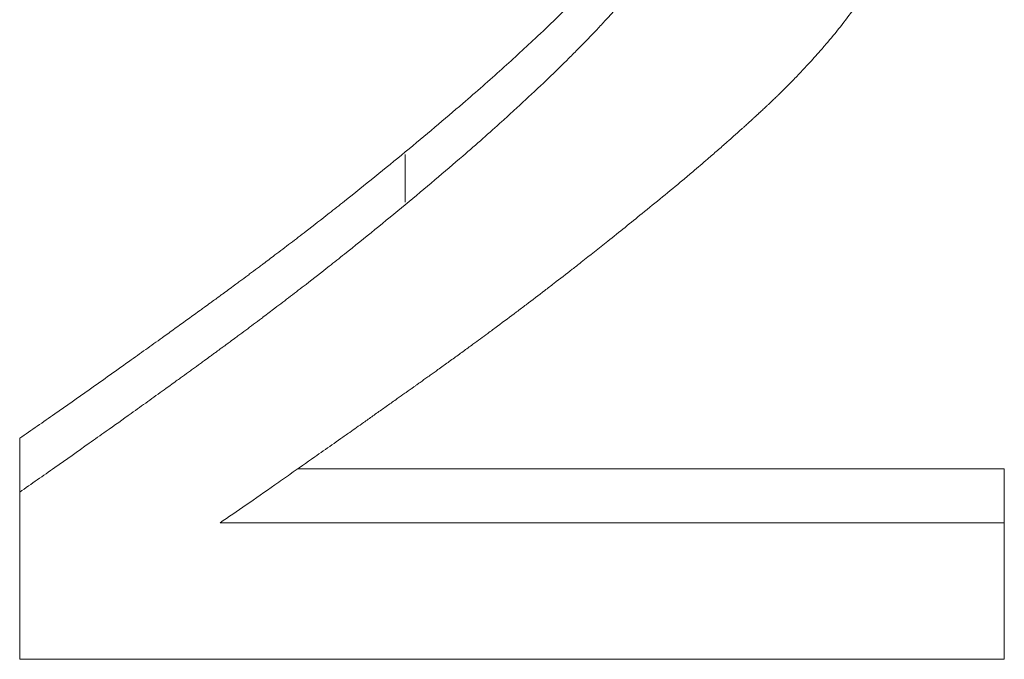
# Model space of a CAD drawing. Extents: x 134.1 to 200.3, y -14.8 to 32.7.
# Drawn here: x 155.6 to 156.8, y -5.9 to -5.1 of the extents above; entities that cross this region are included whole.
import ezdxf

# ---------------------------------------------------------------- set-up
doc = ezdxf.new("R2010")
doc.units = 0
doc.layers.add('schrack-others', color=2, linetype='Continuous', lineweight=13)
doc.layers.add('schrack-terminal', color=7, linetype='Continuous')
doc.styles.add('styl', font='simplex_0.ttf')

# ---------------------------------------------------------------- blocks, each defined once
blk = doc.blocks.new('c_ikbc1040--_v')
at = {"layer": 'schrack-others'}
for p, q in [((156.0855, -5.2805), (156.0855, -5.34)), ((155.6025, -5.6357), (155.6025, -5.7031)), ((155.9508, -5.674), (156.8359, -5.674)), ((156.8359, -5.674), (156.8359, -5.7415))]:
    blk.add_line(p, q, dxfattribs=at)
for points, knots in [([(156.0855, -5.2772), (156.1109, -5.2563), (156.1349, -5.236), (156.1576, -5.2164), (156.1747, -5.2017), (156.1909, -5.1874), (156.2065, -5.1734), (156.222, -5.1595), (156.2367, -5.1459), (156.2507, -5.1328), (156.2554, -5.1284), (156.26, -5.124), (156.2645, -5.1197), (156.2735, -5.1111), (156.2822, -5.1027), (156.2905, -5.0944), (156.2947, -5.0903), (156.2988, -5.0862), (156.3027, -5.0821), (156.3107, -5.074), (156.3184, -5.0661), (156.3257, -5.0584), (156.3294, -5.0545), (156.333, -5.0506), (156.3365, -5.0469), (156.3417, -5.0412), (156.3468, -5.0356), (156.3516, -5.0301), (156.3565, -5.0246), (156.3612, -5.0192), (156.3656, -5.0139), (156.3701, -5.0086), (156.3744, -5.0034), (156.3785, -4.9983), (156.3799, -4.9966), (156.3812, -4.9949), (156.3826, -4.9933), (156.3846, -4.9907), (156.3865, -4.9883), (156.3884, -4.9858), (156.389, -4.985), (156.3897, -4.9841), (156.3903, -4.9833), (156.3931, -4.9797), (156.3958, -4.976), (156.3984, -4.9725), (156.3992, -4.9713), (156.4001, -4.9701), (156.4009, -4.9689), (156.4026, -4.9665), (156.4043, -4.9641), (156.406, -4.9617), (156.4076, -4.9593), (156.4092, -4.9569), (156.4108, -4.9545), (156.4119, -4.9529), (156.4129, -4.9513), (156.414, -4.9497), (156.416, -4.9465), (156.4181, -4.9433), (156.4201, -4.9401), (156.421, -4.9385), (156.422, -4.9368), (156.423, -4.9352), (156.4249, -4.932), (156.4268, -4.9288), (156.4286, -4.9256), (156.4296, -4.9239), (156.4305, -4.9223), (156.4314, -4.9207), (156.434, -4.9159), (156.4366, -4.911), (156.4391, -4.9061), (156.4407, -4.9029), (156.4423, -4.8996), (156.4439, -4.8963), (156.447, -4.8898), (156.4498, -4.8833), (156.4526, -4.8767), (156.4539, -4.8734), (156.4552, -4.8702), (156.4565, -4.8669), (156.4602, -4.857), (156.4636, -4.8471), (156.4665, -4.8371), (156.4684, -4.8305), (156.4701, -4.8238), (156.4717, -4.8172), (156.4748, -4.8038), (156.4771, -4.7904), (156.4786, -4.7768), (156.4789, -4.7744), (156.4792, -4.7719), (156.4794, -4.7694)], [0, 0, 0, 0, 0.166667, 0.166667, 0.166667, 0.291667, 0.291667, 0.291667, 0.416667, 0.416667, 0.416667, 0.458333, 0.458333, 0.458333, 0.541667, 0.541667, 0.541667, 0.583333, 0.583333, 0.583333, 0.666667, 0.666667, 0.666667, 0.708333, 0.708333, 0.708333, 0.770833, 0.770833, 0.770833, 0.833333, 0.833333, 0.833333, 0.895833, 0.895833, 0.895833, 0.916667, 0.916667, 0.916667, 0.947917, 0.947917, 0.947917, 0.958333, 0.958333, 0.958333, 1.005208, 1.005208, 1.005208, 1.020833, 1.020833, 1.020833, 1.052083, 1.052083, 1.052083, 1.083333, 1.083333, 1.083333, 1.104167, 1.104167, 1.104167, 1.145833, 1.145833, 1.145833, 1.166667, 1.166667, 1.166667, 1.208333, 1.208333, 1.208333, 1.229167, 1.229167, 1.229167, 1.291667, 1.291667, 1.291667, 1.333333, 1.333333, 1.333333, 1.416667, 1.416667, 1.416667, 1.458333, 1.458333, 1.458333, 1.583333, 1.583333, 1.583333, 1.666667, 1.666667, 1.666667, 1.833333, 1.833333, 1.833333, 1.863746, 1.863746, 1.863746, 1.863746]), ([(156.0855, -5.3433), (156.1109, -5.3223), (156.1349, -5.3019), (156.1576, -5.2823), (156.1747, -5.2675), (156.1909, -5.2531), (156.2065, -5.2391), (156.2116, -5.2345), (156.2167, -5.2299), (156.2217, -5.2253), (156.2317, -5.2161), (156.2414, -5.2071), (156.2507, -5.1983), (156.2554, -5.1939), (156.26, -5.1896), (156.2645, -5.1852), (156.2735, -5.1766), (156.2822, -5.1681), (156.2905, -5.1598), (156.2947, -5.1557), (156.2988, -5.1516), (156.3027, -5.1475), (156.3107, -5.1394), (156.3184, -5.1314), (156.3257, -5.1237), (156.3294, -5.1198), (156.333, -5.1159), (156.3365, -5.1121), (156.3417, -5.1064), (156.3468, -5.1008), (156.3516, -5.0953), (156.3532, -5.0935), (156.3548, -5.0916), (156.3564, -5.0898), (156.3596, -5.0862), (156.3626, -5.0826), (156.3656, -5.0791), (156.3671, -5.0773), (156.3686, -5.0755), (156.3701, -5.0738), (156.373, -5.0703), (156.3758, -5.0668), (156.3785, -5.0634), (156.3799, -5.0617), (156.3812, -5.06), (156.3826, -5.0583), (156.3846, -5.0558), (156.3865, -5.0533), (156.3884, -5.0508), (156.389, -5.05), (156.3897, -5.0492), (156.3903, -5.0484), (156.3912, -5.0471), (156.3921, -5.0459), (156.393, -5.0447), (156.394, -5.0435), (156.3948, -5.0423), (156.3957, -5.0411), (156.396, -5.0407), (156.3963, -5.0403), (156.3966, -5.0399), (156.3972, -5.0391), (156.3978, -5.0383), (156.3984, -5.0375), (156.3986, -5.0371), (156.3989, -5.0367), (156.3992, -5.0363), (156.3998, -5.0355), (156.4004, -5.0347), (156.4009, -5.0339), (156.4012, -5.0335), (156.4015, -5.0331), (156.4018, -5.0327), (156.4026, -5.0315), (156.4035, -5.0303), (156.4043, -5.0291), (156.4049, -5.0283), (156.4054, -5.0275), (156.406, -5.0267), (156.4076, -5.0243), (156.4092, -5.0218), (156.4108, -5.0194), (156.4119, -5.0178), (156.4129, -5.0162), (156.414, -5.0146), (156.416, -5.0114), (156.4181, -5.0082), (156.4201, -5.0049), (156.421, -5.0033), (156.422, -5.0017), (156.423, -5.0001), (156.4249, -4.9969), (156.4268, -4.9936), (156.4286, -4.9904), (156.4296, -4.9888), (156.4305, -4.9871), (156.4314, -4.9855), (156.434, -4.9806), (156.4366, -4.9758), (156.4391, -4.9709), (156.4407, -4.9676), (156.4423, -4.9643), (156.4439, -4.9611), (156.447, -4.9545), (156.4498, -4.948), (156.4526, -4.9414), (156.4539, -4.9381), (156.4552, -4.9348), (156.4565, -4.9315), (156.4602, -4.9216), (156.4636, -4.9116), (156.4665, -4.9016), (156.4684, -4.895), (156.4701, -4.8883), (156.4717, -4.8816), (156.4748, -4.8682), (156.4771, -4.8547), (156.4786, -4.8411), (156.4802, -4.8276), (156.481, -4.8139), (156.481, -4.8002)], [0, 0, 0, 0, 0.166667, 0.166667, 0.166667, 0.291667, 0.291667, 0.291667, 0.333333, 0.333333, 0.333333, 0.416667, 0.416667, 0.416667, 0.458333, 0.458333, 0.458333, 0.541667, 0.541667, 0.541667, 0.583333, 0.583333, 0.583333, 0.666667, 0.666667, 0.666667, 0.708333, 0.708333, 0.708333, 0.770833, 0.770833, 0.770833, 0.791667, 0.791667, 0.791667, 0.833333, 0.833333, 0.833333, 0.854167, 0.854167, 0.854167, 0.895833, 0.895833, 0.895833, 0.916667, 0.916667, 0.916667, 0.947917, 0.947917, 0.947917, 0.958333, 0.958333, 0.958333, 0.973958, 0.973958, 0.973958, 0.989583, 0.989583, 0.989583, 0.994792, 0.994792, 0.994792, 1.005208, 1.005208, 1.005208, 1.010417, 1.010417, 1.010417, 1.020833, 1.020833, 1.020833, 1.026042, 1.026042, 1.026042, 1.041667, 1.041667, 1.041667, 1.052083, 1.052083, 1.052083, 1.083333, 1.083333, 1.083333, 1.104167, 1.104167, 1.104167, 1.145833, 1.145833, 1.145833, 1.166667, 1.166667, 1.166667, 1.208333, 1.208333, 1.208333, 1.229167, 1.229167, 1.229167, 1.291667, 1.291667, 1.291667, 1.333333, 1.333333, 1.333333, 1.416667, 1.416667, 1.416667, 1.458333, 1.458333, 1.458333, 1.583333, 1.583333, 1.583333, 1.666667, 1.666667, 1.666667, 1.833333, 1.833333, 1.833333, 2, 2, 2, 2]), ([(156.6495, -5.0954), (156.6441, -5.1028), (156.6385, -5.1102), (156.6327, -5.1176), (156.6269, -5.125), (156.6209, -5.1323), (156.6147, -5.1397), (156.6116, -5.1433), (156.6084, -5.147), (156.6052, -5.1507), (156.6004, -5.1562), (156.5955, -5.1616), (156.5904, -5.1671), (156.5887, -5.169), (156.587, -5.1708), (156.5853, -5.1726), (156.5819, -5.1762), (156.5785, -5.1799), (156.575, -5.1835), (156.5732, -5.1854), (156.5714, -5.1872), (156.5697, -5.189), (156.567, -5.1917), (156.5643, -5.1944), (156.5616, -5.1972), (156.5606, -5.1981), (156.5597, -5.199), (156.5588, -5.1999), (156.557, -5.2017), (156.5551, -5.2035), (156.5533, -5.2053), (156.5524, -5.2062), (156.5514, -5.2071), (156.5505, -5.2081), (156.5491, -5.2094), (156.5477, -5.2108), (156.5463, -5.2121), (156.5458, -5.2126), (156.5453, -5.213), (156.5448, -5.2135), (156.5439, -5.2144), (156.5429, -5.2153), (156.542, -5.2162), (156.5415, -5.2167), (156.541, -5.2171), (156.5406, -5.2176), (156.5396, -5.2185), (156.5386, -5.2194), (156.5377, -5.2203), (156.5372, -5.2207), (156.5367, -5.2212), (156.5362, -5.2216), (156.5355, -5.2223), (156.5348, -5.223), (156.534, -5.2237), (156.5333, -5.2243), (156.5326, -5.225), (156.5319, -5.2257), (156.5316, -5.2259), (156.5314, -5.2261), (156.5311, -5.2264), (156.5306, -5.2268), (156.5301, -5.2273), (156.5297, -5.2277), (156.5294, -5.228), (156.5292, -5.2282), (156.5289, -5.2284), (156.5284, -5.2289), (156.5279, -5.2293), (156.5274, -5.2298), (156.5272, -5.23), (156.527, -5.2302), (156.5267, -5.2304), (156.526, -5.2311), (156.5252, -5.2318), (156.5245, -5.2325), (156.524, -5.2329), (156.5235, -5.2334), (156.523, -5.2338), (156.522, -5.2347), (156.5211, -5.2356), (156.5201, -5.2365), (156.5196, -5.237), (156.5191, -5.2374), (156.5186, -5.2379), (156.5176, -5.2388), (156.5166, -5.2397), (156.5156, -5.2406), (156.5151, -5.241), (156.5146, -5.2415), (156.5141, -5.2419), (156.5127, -5.2433), (156.5112, -5.2446), (156.5097, -5.246), (156.5087, -5.2468), (156.5077, -5.2477), (156.5067, -5.2486), (156.5047, -5.2504), (156.5027, -5.2522), (156.5007, -5.254), (156.4997, -5.2549), (156.4987, -5.2558), (156.4977, -5.2567), (156.4947, -5.2594), (156.4917, -5.2621), (156.4886, -5.2647), (156.4866, -5.2665), (156.4846, -5.2683), (156.4826, -5.2701), (156.4785, -5.2736), (156.4745, -5.2772), (156.4704, -5.2807), (156.4683, -5.2825), (156.4663, -5.2843), (156.4642, -5.2861), (156.4581, -5.2914), (156.4519, -5.2967), (156.4457, -5.3019), (156.4415, -5.3055), (156.4373, -5.309), (156.4331, -5.3125), (156.4248, -5.3195), (156.4163, -5.3265), (156.4078, -5.3335), (156.3993, -5.3404), (156.3907, -5.3474), (156.3821, -5.3543)], [0, 0, 0, 0, 0.166667, 0.166667, 0.166667, 0.333333, 0.333333, 0.333333, 0.416667, 0.416667, 0.416667, 0.541667, 0.541667, 0.541667, 0.583333, 0.583333, 0.583333, 0.666667, 0.666667, 0.666667, 0.708333, 0.708333, 0.708333, 0.770833, 0.770833, 0.770833, 0.791667, 0.791667, 0.791667, 0.833333, 0.833333, 0.833333, 0.854167, 0.854167, 0.854167, 0.885417, 0.885417, 0.885417, 0.895833, 0.895833, 0.895833, 0.916667, 0.916667, 0.916667, 0.927083, 0.927083, 0.927083, 0.947917, 0.947917, 0.947917, 0.958333, 0.958333, 0.958333, 0.973958, 0.973958, 0.973958, 0.989583, 0.989583, 0.989583, 0.994792, 0.994792, 0.994792, 1.005208, 1.005208, 1.005208, 1.010417, 1.010417, 1.010417, 1.020833, 1.020833, 1.020833, 1.026042, 1.026042, 1.026042, 1.041667, 1.041667, 1.041667, 1.052083, 1.052083, 1.052083, 1.072917, 1.072917, 1.072917, 1.083333, 1.083333, 1.083333, 1.104167, 1.104167, 1.104167, 1.114583, 1.114583, 1.114583, 1.145833, 1.145833, 1.145833, 1.166667, 1.166667, 1.166667, 1.208333, 1.208333, 1.208333, 1.229167, 1.229167, 1.229167, 1.291667, 1.291667, 1.291667, 1.333333, 1.333333, 1.333333, 1.416667, 1.416667, 1.416667, 1.458333, 1.458333, 1.458333, 1.583333, 1.583333, 1.583333, 1.666667, 1.666667, 1.666667, 1.833333, 1.833333, 1.833333, 2, 2, 2, 2]), ([(155.6025, -5.6357), (155.6173, -5.6255), (155.6319, -5.6153), (155.6464, -5.6052), (155.6609, -5.595), (155.6753, -5.5849), (155.6895, -5.5749), (155.7073, -5.5624), (155.7248, -5.5499), (155.7422, -5.5375), (155.7457, -5.5351), (155.7491, -5.5326), (155.7526, -5.5301), (155.7595, -5.5252), (155.7664, -5.5203), (155.7732, -5.5154), (155.7767, -5.5129), (155.7801, -5.5105), (155.7835, -5.508), (155.7886, -5.5044), (155.7937, -5.5007), (155.7987, -5.497), (155.8038, -5.4934), (155.8089, -5.4897), (155.8139, -5.4861), (155.8189, -5.4825), (155.8239, -5.4788), (155.8289, -5.4752), (155.8306, -5.474), (155.8322, -5.4728), (155.8339, -5.4716), (155.8364, -5.4698), (155.8389, -5.468), (155.8414, -5.4662), (155.8422, -5.4656), (155.843, -5.465), (155.8438, -5.4644), (155.8476, -5.4617), (155.8513, -5.459), (155.855, -5.4563), (155.8562, -5.4554), (155.8574, -5.4545), (155.8587, -5.4536), (155.8611, -5.4518), (155.8636, -5.45), (155.866, -5.4482), (155.8685, -5.4464), (155.871, -5.4445), (155.8734, -5.4427), (155.8751, -5.4415), (155.8767, -5.4403), (155.8783, -5.4391), (155.8816, -5.4367), (155.8849, -5.4343), (155.8881, -5.4318), (155.8898, -5.4306), (155.8914, -5.4294), (155.893, -5.4282), (155.8963, -5.4258), (155.8996, -5.4233), (155.9028, -5.4209), (155.9044, -5.4197), (155.9061, -5.4184), (155.9077, -5.4172), (155.9126, -5.4136), (155.9175, -5.4099), (155.9223, -5.4062), (155.9256, -5.4037), (155.9288, -5.4013), (155.9321, -5.3988), (155.9385, -5.3939), (155.945, -5.3889), (155.9515, -5.384), (155.9547, -5.3815), (155.9579, -5.379), (155.9612, -5.3765), (155.9708, -5.369), (155.9805, -5.3615), (155.9901, -5.354), (155.9965, -5.349), (156.0029, -5.3439), (156.0093, -5.3388), (156.0221, -5.3287), (156.0348, -5.3185), (156.0475, -5.3082), (156.0602, -5.298), (156.0729, -5.2876), (156.0855, -5.2772)], [0, 0, 0, 0, 0.166667, 0.166667, 0.166667, 0.333333, 0.333333, 0.333333, 0.541667, 0.541667, 0.541667, 0.583333, 0.583333, 0.583333, 0.666667, 0.666667, 0.666667, 0.708333, 0.708333, 0.708333, 0.770833, 0.770833, 0.770833, 0.833333, 0.833333, 0.833333, 0.895833, 0.895833, 0.895833, 0.916667, 0.916667, 0.916667, 0.947917, 0.947917, 0.947917, 0.958333, 0.958333, 0.958333, 1.005208, 1.005208, 1.005208, 1.020833, 1.020833, 1.020833, 1.052083, 1.052083, 1.052083, 1.083333, 1.083333, 1.083333, 1.104167, 1.104167, 1.104167, 1.145833, 1.145833, 1.145833, 1.166667, 1.166667, 1.166667, 1.208333, 1.208333, 1.208333, 1.229167, 1.229167, 1.229167, 1.291667, 1.291667, 1.291667, 1.333333, 1.333333, 1.333333, 1.416667, 1.416667, 1.416667, 1.458333, 1.458333, 1.458333, 1.583333, 1.583333, 1.583333, 1.666667, 1.666667, 1.666667, 1.833333, 1.833333, 1.833333, 2, 2, 2, 2]), ([(155.6025, -5.7031), (155.6173, -5.6928), (155.6319, -5.6826), (155.6464, -5.6724), (155.6609, -5.6622), (155.6753, -5.6521), (155.6895, -5.642), (155.6966, -5.637), (155.7037, -5.632), (155.7107, -5.627), (155.7213, -5.6195), (155.7318, -5.612), (155.7422, -5.6046), (155.7457, -5.6021), (155.7491, -5.5996), (155.7526, -5.5971), (155.7595, -5.5922), (155.7664, -5.5872), (155.7732, -5.5823), (155.7767, -5.5798), (155.7801, -5.5774), (155.7835, -5.5749), (155.7886, -5.5713), (155.7937, -5.5676), (155.7987, -5.5639), (155.8004, -5.5627), (155.8021, -5.5615), (155.8038, -5.5602), (155.8072, -5.5578), (155.8105, -5.5554), (155.8139, -5.5529), (155.8156, -5.5517), (155.8172, -5.5505), (155.8189, -5.5493), (155.8223, -5.5469), (155.8256, -5.5444), (155.8289, -5.542), (155.8306, -5.5408), (155.8322, -5.5396), (155.8339, -5.5384), (155.8364, -5.5366), (155.8389, -5.5347), (155.8414, -5.5329), (155.8422, -5.5323), (155.843, -5.5317), (155.8438, -5.5311), (155.8451, -5.5302), (155.8463, -5.5293), (155.8476, -5.5284), (155.8488, -5.5275), (155.85, -5.5266), (155.8513, -5.5257), (155.8517, -5.5254), (155.8521, -5.5251), (155.8525, -5.5248), (155.8533, -5.5242), (155.8541, -5.5236), (155.855, -5.523), (155.8554, -5.5227), (155.8558, -5.5224), (155.8562, -5.5221), (155.857, -5.5215), (155.8578, -5.5209), (155.8587, -5.5203), (155.8591, -5.52), (155.8595, -5.5197), (155.8599, -5.5194), (155.8611, -5.5185), (155.8623, -5.5176), (155.8636, -5.5167), (155.8644, -5.5161), (155.8652, -5.5155), (155.866, -5.5149), (155.8685, -5.513), (155.871, -5.5112), (155.8734, -5.5094), (155.8751, -5.5082), (155.8767, -5.507), (155.8783, -5.5058), (155.8816, -5.5033), (155.8849, -5.5009), (155.8881, -5.4985), (155.8898, -5.4973), (155.8914, -5.496), (155.893, -5.4948), (155.8963, -5.4924), (155.8996, -5.4899), (155.9028, -5.4875), (155.9044, -5.4863), (155.9061, -5.485), (155.9077, -5.4838), (155.9126, -5.4801), (155.9175, -5.4764), (155.9223, -5.4727), (155.9256, -5.4703), (155.9288, -5.4678), (155.9321, -5.4653), (155.9385, -5.4604), (155.945, -5.4554), (155.9515, -5.4504), (155.9547, -5.4479), (155.9579, -5.4455), (155.9612, -5.443), (155.9708, -5.4355), (155.9805, -5.4279), (155.9901, -5.4203), (155.9965, -5.4153), (156.0029, -5.4102), (156.0093, -5.4051), (156.0221, -5.395), (156.0348, -5.3847), (156.0475, -5.3744), (156.0602, -5.3641), (156.0729, -5.3537), (156.0855, -5.3433)], [0, 0, 0, 0, 0.166667, 0.166667, 0.166667, 0.333333, 0.333333, 0.333333, 0.416667, 0.416667, 0.416667, 0.541667, 0.541667, 0.541667, 0.583333, 0.583333, 0.583333, 0.666667, 0.666667, 0.666667, 0.708333, 0.708333, 0.708333, 0.770833, 0.770833, 0.770833, 0.791667, 0.791667, 0.791667, 0.833333, 0.833333, 0.833333, 0.854167, 0.854167, 0.854167, 0.895833, 0.895833, 0.895833, 0.916667, 0.916667, 0.916667, 0.947917, 0.947917, 0.947917, 0.958333, 0.958333, 0.958333, 0.973958, 0.973958, 0.973958, 0.989583, 0.989583, 0.989583, 0.994792, 0.994792, 0.994792, 1.005208, 1.005208, 1.005208, 1.010417, 1.010417, 1.010417, 1.020833, 1.020833, 1.020833, 1.026042, 1.026042, 1.026042, 1.041667, 1.041667, 1.041667, 1.052083, 1.052083, 1.052083, 1.083333, 1.083333, 1.083333, 1.104167, 1.104167, 1.104167, 1.145833, 1.145833, 1.145833, 1.166667, 1.166667, 1.166667, 1.208333, 1.208333, 1.208333, 1.229167, 1.229167, 1.229167, 1.291667, 1.291667, 1.291667, 1.333333, 1.333333, 1.333333, 1.416667, 1.416667, 1.416667, 1.458333, 1.458333, 1.458333, 1.583333, 1.583333, 1.583333, 1.666667, 1.666667, 1.666667, 1.833333, 1.833333, 1.833333, 2, 2, 2, 2]), ([(156.3821, -5.3543), (156.368, -5.3658), (156.3537, -5.3774), (156.3392, -5.389), (156.3282, -5.3978), (156.3172, -5.4065), (156.3059, -5.4153), (156.3022, -5.4183), (156.2984, -5.4212), (156.2947, -5.4241), (156.2871, -5.43), (156.2795, -5.4359), (156.2718, -5.4418), (156.268, -5.4448), (156.2641, -5.4477), (156.2603, -5.4507), (156.2525, -5.4566), (156.2447, -5.4626), (156.2368, -5.4685), (156.2329, -5.4715), (156.2289, -5.4745), (156.225, -5.4775), (156.217, -5.4834), (156.209, -5.4894), (156.2009, -5.4954), (156.1969, -5.4984), (156.1928, -5.5014), (156.1888, -5.5044), (156.1827, -5.5089), (156.1765, -5.5134), (156.1703, -5.518), (156.1683, -5.5195), (156.1662, -5.521), (156.1642, -5.5225), (156.16, -5.5255), (156.1559, -5.5285), (156.1517, -5.5316), (156.1496, -5.5331), (156.1475, -5.5346), (156.1454, -5.5361), (156.1412, -5.5391), (156.137, -5.5422), (156.1328, -5.5452), (156.1307, -5.5467), (156.1286, -5.5483), (156.1265, -5.5498), (156.1233, -5.5521), (156.1201, -5.5543), (156.1169, -5.5566), (156.1159, -5.5574), (156.1148, -5.5582), (156.1137, -5.5589), (156.1121, -5.5601), (156.1105, -5.5612), (156.1089, -5.5623), (156.1073, -5.5635), (156.1057, -5.5646), (156.1041, -5.5658), (156.1036, -5.5662), (156.103, -5.5665), (156.1025, -5.5669), (156.1014, -5.5677), (156.1004, -5.5685), (156.0993, -5.5692), (156.0987, -5.5696), (156.0982, -5.57), (156.0977, -5.5704), (156.0966, -5.5711), (156.0955, -5.5719), (156.0945, -5.5726), (156.0939, -5.573), (156.0934, -5.5734), (156.0929, -5.5738), (156.0913, -5.5749), (156.0897, -5.576), (156.0881, -5.5772), (156.087, -5.5779), (156.086, -5.5787), (156.0849, -5.5794), (156.0818, -5.5816), (156.0786, -5.5839), (156.0755, -5.5861), (156.0735, -5.5876), (156.0714, -5.589), (156.0693, -5.5905), (156.0652, -5.5934), (156.0611, -5.5963), (156.0571, -5.5992), (156.0551, -5.6006), (156.053, -5.602), (156.051, -5.6034), (156.047, -5.6063), (156.043, -5.6091), (156.0391, -5.6119), (156.0371, -5.6133), (156.0352, -5.6147), (156.0332, -5.616), (156.0274, -5.6202), (156.0216, -5.6243), (156.0159, -5.6283), (156.0121, -5.6309), (156.0084, -5.6336), (156.0046, -5.6362), (155.9972, -5.6415), (155.9899, -5.6466), (155.9827, -5.6516), (155.9792, -5.6542), (155.9756, -5.6566), (155.9721, -5.6591), (155.9616, -5.6665), (155.9514, -5.6736), (155.9415, -5.6805), (155.935, -5.6851), (155.9285, -5.6896), (155.9223, -5.694), (155.9097, -5.7028), (155.8977, -5.7111), (155.8863, -5.7191), (155.8748, -5.727), (155.864, -5.7345), (155.8537, -5.7415)], [0, 0, 0, 0, 0.166667, 0.166667, 0.166667, 0.291667, 0.291667, 0.291667, 0.333333, 0.333333, 0.333333, 0.416667, 0.416667, 0.416667, 0.458333, 0.458333, 0.458333, 0.541667, 0.541667, 0.541667, 0.583333, 0.583333, 0.583333, 0.666667, 0.666667, 0.666667, 0.708333, 0.708333, 0.708333, 0.770833, 0.770833, 0.770833, 0.791667, 0.791667, 0.791667, 0.833333, 0.833333, 0.833333, 0.854167, 0.854167, 0.854167, 0.895833, 0.895833, 0.895833, 0.916667, 0.916667, 0.916667, 0.947917, 0.947917, 0.947917, 0.958333, 0.958333, 0.958333, 0.973958, 0.973958, 0.973958, 0.989583, 0.989583, 0.989583, 0.994792, 0.994792, 0.994792, 1.005208, 1.005208, 1.005208, 1.010417, 1.010417, 1.010417, 1.020833, 1.020833, 1.020833, 1.026042, 1.026042, 1.026042, 1.041667, 1.041667, 1.041667, 1.052083, 1.052083, 1.052083, 1.083333, 1.083333, 1.083333, 1.104167, 1.104167, 1.104167, 1.145833, 1.145833, 1.145833, 1.166667, 1.166667, 1.166667, 1.208333, 1.208333, 1.208333, 1.229167, 1.229167, 1.229167, 1.291667, 1.291667, 1.291667, 1.333333, 1.333333, 1.333333, 1.416667, 1.416667, 1.416667, 1.458333, 1.458333, 1.458333, 1.583333, 1.583333, 1.583333, 1.666667, 1.666667, 1.666667, 1.833333, 1.833333, 1.833333, 2, 2, 2, 2]), ([(155.6025, -5.9125), (155.6025, -5.9067), (155.6025, -5.9009), (155.6025, -5.8951), (155.6025, -5.8893), (155.6025, -5.8835), (155.6025, -5.8777), (155.6025, -5.8748), (155.6025, -5.8719), (155.6025, -5.869), (155.6025, -5.8632), (155.6025, -5.8574), (155.6025, -5.8516), (155.6025, -5.8487), (155.6025, -5.8458), (155.6025, -5.8429), (155.6025, -5.8371), (155.6025, -5.8313), (155.6025, -5.8255), (155.6025, -5.8226), (155.6025, -5.8197), (155.6025, -5.8168), (155.6025, -5.811), (155.6025, -5.8051), (155.6025, -5.7993), (155.6025, -5.7964), (155.6025, -5.7935), (155.6025, -5.7906), (155.6025, -5.7848), (155.6025, -5.7789), (155.6025, -5.7731), (155.6025, -5.7702), (155.6025, -5.7673), (155.6025, -5.7644), (155.6025, -5.7556), (155.6025, -5.7469), (155.6025, -5.7381), (155.6025, -5.7265), (155.6025, -5.7148), (155.6025, -5.7031)], [0, 0, 0, 0, 0.00236359, 0.00236359, 0.00236359, 0.00472717, 0.00472717, 0.00472717, 0.00590897, 0.00590897, 0.00590897, 0.00827256, 0.00827256, 0.00827256, 0.00945435, 0.00945435, 0.00945435, 0.01181794, 0.01181794, 0.01181794, 0.01299973, 0.01299973, 0.01299973, 0.01536332, 0.01536332, 0.01536332, 0.01654511, 0.01654511, 0.01654511, 0.0189087, 0.0189087, 0.0189087, 0.02009049, 0.02009049, 0.02009049, 0.02363587, 0.02363587, 0.02363587, 0.02836305, 0.02836305, 0.02836305, 0.02836305]), ([(155.8537, -5.7415), (155.9083, -5.7415), (155.9629, -5.7415), (156.0174, -5.7415), (156.0311, -5.7415), (156.0447, -5.7415), (156.0583, -5.7415), (156.0856, -5.7415), (156.1129, -5.7415), (156.1402, -5.7415), (156.1538, -5.7415), (156.1675, -5.7415), (156.1811, -5.7415), (156.2084, -5.7415), (156.2357, -5.7415), (156.263, -5.7415), (156.2766, -5.7415), (156.2902, -5.7415), (156.3039, -5.7415), (156.3312, -5.7415), (156.3585, -5.7415), (156.3857, -5.7415), (156.3994, -5.7415), (156.413, -5.7415), (156.4267, -5.7415), (156.4539, -5.7415), (156.4812, -5.7415), (156.5085, -5.7415), (156.5222, -5.7415), (156.5358, -5.7415), (156.5494, -5.7415), (156.6449, -5.7415), (156.7404, -5.7415), (156.8359, -5.7415)], [0, 0, 0, 0, 0.01636953, 0.01636953, 0.01636953, 0.02046191, 0.02046191, 0.02046191, 0.02864668, 0.02864668, 0.02864668, 0.03273906, 0.03273906, 0.03273906, 0.04092383, 0.04092383, 0.04092383, 0.04501621, 0.04501621, 0.04501621, 0.05320097, 0.05320097, 0.05320097, 0.05729336, 0.05729336, 0.05729336, 0.06547812, 0.06547812, 0.06547812, 0.0695705, 0.0695705, 0.0695705, 0.09821718, 0.09821718, 0.09821718, 0.09821718]), ([(156.8359, -5.7415), (156.8359, -5.7463), (156.8359, -5.7511), (156.8359, -5.7558), (156.8359, -5.7606), (156.8359, -5.7654), (156.8359, -5.7701), (156.8359, -5.7773), (156.8359, -5.7844), (156.8359, -5.7915), (156.8359, -5.7939), (156.8359, -5.7963), (156.8359, -5.7987), (156.8359, -5.8034), (156.8359, -5.8082), (156.8359, -5.8129), (156.8359, -5.8153), (156.8359, -5.8177), (156.8359, -5.8201), (156.8359, -5.8248), (156.8359, -5.8296), (156.8359, -5.8343), (156.8359, -5.8367), (156.8359, -5.839), (156.8359, -5.8414), (156.8359, -5.8462), (156.8359, -5.8509), (156.8359, -5.8557), (156.8359, -5.858), (156.8359, -5.8604), (156.8359, -5.8628), (156.8359, -5.8699), (156.8359, -5.877), (156.8359, -5.8841), (156.8359, -5.8936), (156.8359, -5.903), (156.8359, -5.9125)], [0, 0, 0, 0, 0.00193139, 0.00193139, 0.00193139, 0.00386278, 0.00386278, 0.00386278, 0.00675986, 0.00675986, 0.00675986, 0.00772555, 0.00772555, 0.00772555, 0.00965694, 0.00965694, 0.00965694, 0.01062264, 0.01062264, 0.01062264, 0.01255403, 0.01255403, 0.01255403, 0.01351972, 0.01351972, 0.01351972, 0.01545111, 0.01545111, 0.01545111, 0.0164168, 0.0164168, 0.0164168, 0.01931388, 0.01931388, 0.01931388, 0.02317666, 0.02317666, 0.02317666, 0.02317666]), ([(156.8359, -5.9125), (156.8016, -5.9125), (156.7674, -5.9125), (156.7331, -5.9125), (156.6989, -5.9125), (156.6646, -5.9125), (156.6303, -5.9125), (156.6132, -5.9125), (156.5961, -5.9125), (156.5789, -5.9125), (156.5447, -5.9125), (156.5104, -5.9125), (156.4762, -5.9125), (156.459, -5.9125), (156.4419, -5.9125), (156.4248, -5.9125), (156.3905, -5.9125), (156.3562, -5.9125), (156.322, -5.9125), (156.3049, -5.9125), (156.2877, -5.9125), (156.2706, -5.9125), (156.2192, -5.9125), (156.1678, -5.9125), (156.1164, -5.9125), (155.9451, -5.9125), (155.7738, -5.9125), (155.6025, -5.9125)], [0, 0, 0, 0, 0.0102782, 0.0102782, 0.0102782, 0.0205565, 0.0205565, 0.0205565, 0.0256956, 0.0256956, 0.0256956, 0.0359738, 0.0359738, 0.0359738, 0.0411129, 0.0411129, 0.0411129, 0.0513911, 0.0513911, 0.0513911, 0.0565303, 0.0565303, 0.0565303, 0.0719476, 0.0719476, 0.0719476, 0.1233387, 0.1233387, 0.1233387, 0.1233387])]:
    blk.add_open_spline(points, degree=3, knots=knots, dxfattribs=at)
at = {"layer": 'schrack-terminal', "style": 'styl'}
for tag in ['TERMINAL2', 'TERMINAL']:
    blk.add_attdef(tag, (134.1278, -19.9271), '', height=1.7, dxfattribs=at)

msp = doc.modelspace()

# ---------------------------------------------------------------- block references
msp.add_blockref('c_ikbc1040--_v', (0, 0))

doc.saveas('drawing.dxf')
